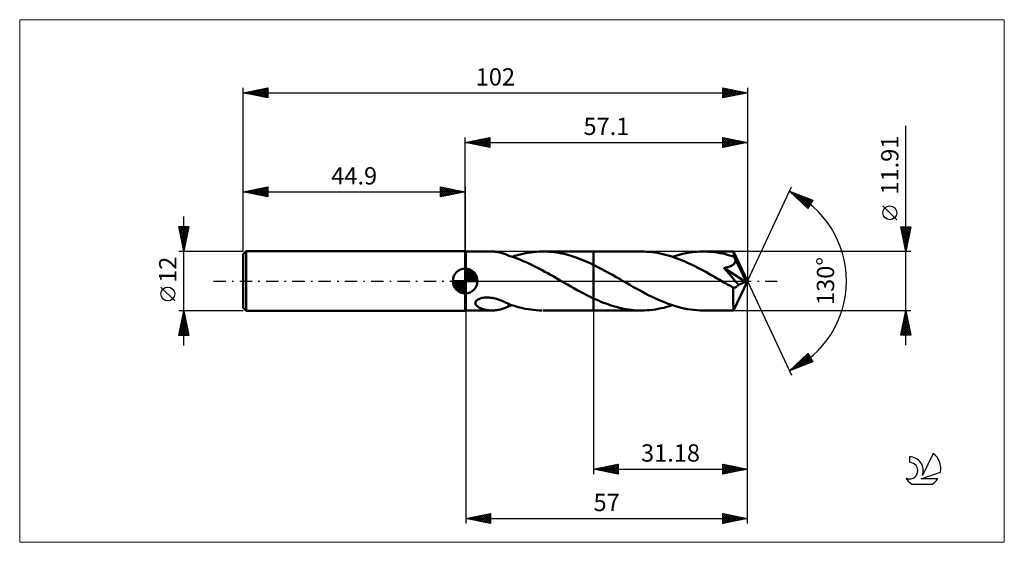
# Model space of a CAD drawing. Units: millimetres. Extents: x -90 to 109, y -53 to 53.
import ezdxf
from ezdxf.enums import TextEntityAlignment as Align

# ---------------------------------------------------------------- set-up
doc = ezdxf.new("R2010")
doc.units = ezdxf.units.MM
doc.header["$LTSCALE"] = 6.25
doc.linetypes.add('LONGDASH_DASH', pattern=[0.85, 0.4, -0.2, 0.05, -0.2])
for name, color, linetype in [('1', 4, 'CONTINUOUS'), ('2', 7, 'CONTINUOUS'), ('4', 2, 'LONGDASH_DASH'), ('CUT', 1, 'CONTINUOUS'), ('INFTOTAL', 9, 'CONTINUOUS'), ('NOCUT', 7, 'CONTINUOUS'), ('SK1', 4, 'CONTINUOUS'), ('SK2', 7, 'CONTINUOUS'), ('SK4', 2, 'LONGDASH_DASH'), ('SK6', 5, 'CONTINUOUS')]:
    doc.layers.add(name, color=color, linetype=linetype)
doc.styles.get("Standard").update_dxf_attribs({"font": 'Monospac821 BT'})

msp = doc.modelspace()

# ---------------------------------------------------------------- linework, layer by layer
at = {"layer": '1', "color": 4, "linetype": 'CONTINUOUS', "lineweight": 50}
for p, q in [((0.1, 5.95), (0, 6)), ((0, -6), (0, 6)), ((0.1, 5.95), (5.43, 5.95)), ((0.1, -5.95), (0.1, 5.95)), ((5.65, 5.95), (5.42, 5.95)), ((5.89, 5.94), (5.65, 5.95)), ((6.12, 5.92), (5.89, 5.94)), ((6.35, 5.89), (6.12, 5.92)), ((6.59, 5.85), (6.35, 5.89)), ((6.82, 5.81), (6.59, 5.85)), ((7.05, 5.76), (6.82, 5.81)), ((7.28, 5.7), (7.05, 5.76)), ((7.5, 5.63), (7.28, 5.7)), ((7.72, 5.56), (7.5, 5.63)), ((7.93, 5.48), (7.72, 5.56)), ((8.15, 5.4), (7.93, 5.48)), ((8.36, 5.32), (8.15, 5.4)), ((8.57, 5.23), (8.36, 5.32)), ((8.78, 5.14), (8.57, 5.23)), ((8.78, 5.11), (8.78, 5.14)), ((9.54, 4.87), (8.78, 5.11)), ((9.45, 4.9), (10.01, 5.07)), ((10.15, 4.66), (9.54, 4.87)), ((10.01, 5.07), (10.56, 5.23)), ((10.68, 4.46), (10.15, 4.66)), ((10.56, 5.23), (11.1, 5.37)), ((11.21, 4.25), (10.68, 4.46)), ((11.1, 5.37), (11.64, 5.5)), ((11.75, 4.03), (11.21, 4.25)), ((11.64, 5.5), (12.19, 5.61)), ((12.3, 3.79), (11.75, 4.03)), ((12.19, 5.61), (12.74, 5.71)), ((12.74, 5.71), (13.29, 5.79)), ((13.29, 5.79), (13.84, 5.86)), ((13.84, 5.86), (14.38, 5.91)), ((14.38, 5.91), (14.93, 5.94)), ((14.93, 5.94), (15.48, 5.95)), ((15.98, 5.95), (15.48, 5.95)), ((15.71, 5.95), (25.92, 5.95)), ((16.48, 5.94), (15.98, 5.95)), ((16.98, 5.91), (16.48, 5.94)), ((17.47, 5.87), (16.98, 5.91)), ((17.97, 5.81), (17.47, 5.87)), ((18.47, 5.74), (17.97, 5.81)), ((18.96, 5.66), (18.47, 5.74)), ((19.46, 5.56), (18.96, 5.66)), ((19.96, 5.46), (19.46, 5.56)), ((20.46, 5.33), (19.96, 5.46)), ((20.96, 5.2), (20.46, 5.33)), ((21.45, 5.06), (20.96, 5.2)), ((21.95, 4.9), (21.45, 5.06)), ((22.44, 4.73), (21.95, 4.9)), ((22.93, 4.55), (22.44, 4.73)), ((23.43, 4.36), (22.93, 4.55)), ((23.93, 4.16), (23.43, 4.36)), ((24.43, 3.95), (23.93, 4.16)), ((25.92, 5.95), (35.64, 5.95)), ((25.92, -5.96), (25.92, 5.95)), ((36.18, 5.95), (35.64, 5.95)), ((36.71, 5.92), (36.18, 5.95)), ((37.25, 5.88), (36.71, 5.92)), ((37.78, 5.83), (37.25, 5.88)), ((38.32, 5.75), (37.78, 5.83)), ((38.87, 5.67), (38.32, 5.75)), ((39.41, 5.56), (38.87, 5.67)), ((39.95, 5.44), (39.41, 5.56)), ((40.49, 5.31), (39.95, 5.44)), ((41.02, 5.16), (40.49, 5.31)), ((41.56, 5), (41.02, 5.16)), ((42.1, 4.82), (41.56, 5)), ((41.88, 4.9), (42.58, 5.11)), ((42.65, 4.63), (42.1, 4.82)), ((42.58, 5.11), (43.28, 5.31)), ((43.19, 4.43), (42.65, 4.63)), ((43.74, 4.21), (43.19, 4.43)), ((43.28, 5.31), (43.97, 5.48)), ((44.28, 3.99), (43.74, 4.21)), ((43.97, 5.48), (44.66, 5.62)), ((44.82, 3.75), (44.28, 3.99)), ((44.66, 5.62), (45.36, 5.74)), ((45.36, 5.74), (46.05, 5.83)), ((46.05, 5.83), (46.75, 5.9)), ((46.75, 5.9), (47.45, 5.94)), ((47.45, 5.94), (48.14, 5.95)), ((48.7, 5.95), (48.14, 5.95)), ((48.14, 5.95), (54.27, 5.95)), ((49.26, 5.92), (48.7, 5.95)), ((49.82, 5.88), (49.26, 5.92)), ((50.39, 5.81), (49.82, 5.88)), ((50.95, 5.74), (50.39, 5.81)), ((51.51, 5.64), (50.95, 5.74)), ((52.08, 5.53), (51.51, 5.64)), ((52.64, 5.4), (52.08, 5.53)), ((53.2, 5.25), (52.64, 5.4)), ((53.76, 5.09), (53.2, 5.25)), ((54.32, 4.92), (53.76, 5.09)), ((54.28, 5.93), (54.27, 5.95)), ((57.1, 0), (54.27, 5.95)), ((54.27, 5.95), (54.27, 5.95)), ((54.27, 5.95), (54.27, 5.95)), ((54.27, 5.95), (54.27, 5.95)), ((54.27, 5.95), (54.27, 5.95)), ((54.27, 5.95), (54.27, 5.95)), ((54.27, 5.95), (54.27, 5.95)), ((54.28, 5.9), (54.28, 5.93)), ((54.29, 5.86), (54.28, 5.9)), ((54.3, 5.81), (54.29, 5.86)), ((54.3, 5.74), (54.3, 5.81)), ((54.31, 5.67), (54.3, 5.74)), ((54.31, 5.58), (54.31, 5.67)), ((54.32, 5.48), (54.31, 5.58)), ((54.32, 5.38), (54.32, 5.48)), ((57.1, 0), (54.32, 5.38)), ((54.32, 4.92), (54.32, 5.38)), ((54.37, 4.82), (54.32, 4.92)), ((54.42, 4.73), (54.37, 4.82)), ((54.46, 4.64), (54.42, 4.73)), ((54.51, 4.54), (54.46, 4.64)), ((54.55, 4.44), (54.51, 4.54)), ((54.6, 4.35), (54.55, 4.44)), ((54.64, 4.25), (54.6, 4.35)), ((54.61, 3.94), (54.63, 4.05)), ((54.63, 4.05), (54.64, 4.15)), ((55.54, 2.52), (54.64, 4.25)), ((54.64, 4.15), (54.64, 4.25)), ((12.85, 3.54), (12.3, 3.79)), ((13.39, 3.28), (12.85, 3.54)), ((13.94, 3.02), (13.39, 3.28)), ((14.49, 2.74), (13.94, 3.02)), ((15.03, 2.46), (14.49, 2.74)), ((15.58, 2.17), (15.03, 2.46)), ((16.13, 1.87), (15.58, 2.17)), ((24.93, 3.73), (24.43, 3.95)), ((25.42, 3.51), (24.93, 3.73)), ((25.92, 3.27), (25.42, 3.51)), ((26.69, 2.89), (25.92, 3.27)), ((27.46, 2.49), (26.69, 2.89)), ((28.23, 2.08), (27.46, 2.49)), ((29, 1.66), (28.23, 2.08)), ((45.37, 3.5), (44.82, 3.75)), ((45.92, 3.24), (45.37, 3.5)), ((46.46, 2.97), (45.92, 3.24)), ((47.01, 2.69), (46.46, 2.97)), ((47.56, 2.41), (47.01, 2.69)), ((48.1, 2.12), (47.56, 2.41)), ((48.64, 1.82), (48.1, 2.12)), ((52.32, 2.63), (52.45, 2.65)), ((52.82, 2.07), (52.32, 2.63)), ((56.7, -0.16), (52.32, 2.63)), ((52.45, 2.65), (52.58, 2.68)), ((52.58, 2.68), (52.71, 2.7)), ((52.71, 2.7), (52.83, 2.73)), ((53.31, 1.51), (52.82, 2.07)), ((52.83, 2.73), (52.95, 2.76)), ((52.95, 2.76), (53.07, 2.79)), ((53.07, 2.79), (53.18, 2.82)), ((53.18, 2.82), (53.29, 2.86)), ((53.29, 2.86), (53.41, 2.89)), ((53.41, 2.89), (53.52, 2.93)), ((53.52, 2.93), (53.63, 2.98)), ((53.63, 2.98), (53.74, 3.03)), ((53.74, 3.03), (53.84, 3.08)), ((53.84, 3.08), (53.94, 3.13)), ((53.94, 3.13), (54.04, 3.19)), ((54.04, 3.19), (54.13, 3.26)), ((54.13, 3.26), (54.22, 3.33)), ((54.22, 3.33), (54.3, 3.4)), ((54.3, 3.4), (54.37, 3.48)), ((54.37, 3.48), (54.44, 3.56)), ((54.44, 3.56), (54.5, 3.65)), ((54.5, 3.65), (54.54, 3.75)), ((54.54, 3.75), (54.58, 3.84)), ((54.58, 3.84), (54.61, 3.94)), ((55.97, 1.66), (55.54, 2.52)), ((16.68, 1.57), (16.13, 1.87)), ((17.23, 1.26), (16.68, 1.57)), ((17.78, 0.95), (17.23, 1.26)), ((18.32, 0.63), (17.78, 0.95)), ((18.87, 0.32), (18.32, 0.63)), ((19.42, 0), (18.87, 0.32)), ((19.52, -0.06), (19.42, 0)), ((29.77, 1.23), (29, 1.66)), ((30.54, 0.79), (29.77, 1.23)), ((31.31, 0.35), (30.54, 0.79)), ((31.97, -0.03), (31.31, 0.35)), ((49.19, 1.52), (48.64, 1.82)), ((49.74, 1.21), (49.19, 1.52)), ((50.28, 0.9), (49.74, 1.21)), ((50.83, 0.59), (50.28, 0.9)), ((51.37, 0.28), (50.83, 0.59)), ((51.92, -0.04), (51.37, 0.28)), ((53.78, 0.97), (53.31, 1.51)), ((54.22, 0.46), (53.78, 0.97)), ((54.61, 0), (54.22, 0.46)), ((54.27, -5.95), (57.1, 0)), ((54.95, -0.4), (54.61, 0)), ((56.22, 1.14), (55.97, 1.66)), ((56.39, 0.79), (56.22, 1.14)), ((56.5, 0.54), (56.39, 0.79)), ((56.58, 0.34), (56.5, 0.54)), ((56.64, 0.17), (56.58, 0.34)), ((56.64, 0.12), (56.62, 0.17)), ((57.1, 0), (56.62, 0.17)), ((56.62, 0.17), (56.64, 0.17)), ((57.1, 0), (56.64, 0.17)), ((56.65, 0.07), (56.64, 0.12)), ((56.67, 0.02), (56.65, 0.07)), ((56.68, -0.03), (56.67, 0.02)), ((19.62, -0.12), (19.52, -0.06)), ((19.72, -0.17), (19.62, -0.12)), ((19.82, -0.23), (19.72, -0.17)), ((19.93, -0.29), (19.82, -0.23)), ((20.03, -0.35), (19.93, -0.29)), ((20.68, -0.72), (20.03, -0.35)), ((21.34, -1.1), (20.68, -0.72)), ((21.99, -1.47), (21.34, -1.1)), ((22.65, -1.83), (21.99, -1.47)), ((23.3, -2.19), (22.65, -1.83)), ((32.62, -0.4), (31.97, -0.03)), ((33.27, -0.78), (32.62, -0.4)), ((33.92, -1.15), (33.27, -0.78)), ((34.57, -1.51), (33.92, -1.15)), ((35.22, -1.87), (34.57, -1.51)), ((35.87, -2.22), (35.22, -1.87)), ((52.46, -0.35), (51.92, -0.04)), ((52.75, -0.52), (52.46, -0.35)), ((53.04, -0.68), (52.75, -0.52)), ((53.33, -0.85), (53.04, -0.68)), ((53.62, -1.01), (53.33, -0.85)), ((53.91, -1.18), (53.62, -1.01)), ((54.2, -1.34), (53.91, -1.18)), ((54.27, -1.35), (54.2, -1.34)), ((54.2, -1.75), (54.2, -1.34)), ((54.2, -2.14), (54.2, -1.75)), ((54.33, -1.36), (54.27, -1.35)), ((54.33, -1.36), (54.4, -1.35)), ((54.4, -1.35), (54.47, -1.34)), ((54.47, -1.34), (54.54, -1.33)), ((54.54, -1.33), (54.61, -1.31)), ((54.61, -1.31), (54.69, -1.28)), ((54.69, -1.28), (54.76, -1.24)), ((54.76, -1.24), (54.83, -1.19)), ((54.83, -1.19), (54.9, -1.14)), ((54.9, -1.14), (54.97, -1.08)), ((55.23, -0.76), (54.95, -0.4)), ((54.97, -1.08), (55.03, -1.01)), ((55.03, -1.01), (55.1, -0.93)), ((55.1, -0.93), (55.17, -0.85)), ((55.17, -0.85), (55.23, -0.76)), ((55.23, -0.76), (56.7, -0.16)), ((56.69, -0.07), (56.68, -0.03)), ((56.7, -0.12), (56.69, -0.07)), ((56.7, -0.16), (56.7, -0.12)), ((2.24, -4.04), (2.38, -3.89)), ((2.38, -3.89), (2.54, -3.77)), ((2.54, -3.77), (2.73, -3.66)), ((2.73, -3.66), (2.93, -3.57)), ((2.93, -3.57), (3.15, -3.49)), ((3.15, -3.49), (3.37, -3.43)), ((3.37, -3.43), (3.63, -3.38)), ((3.63, -3.38), (3.91, -3.34)), ((3.91, -3.34), (4.2, -3.33)), ((4.2, -3.33), (4.51, -3.32)), ((4.82, -3.34), (4.51, -3.32)), ((5.13, -3.37), (4.82, -3.34)), ((5.44, -3.42), (5.13, -3.37)), ((5.74, -3.48), (5.44, -3.42)), ((6.04, -3.55), (5.74, -3.48)), ((6.34, -3.63), (6.04, -3.55)), ((6.63, -3.72), (6.34, -3.63)), ((6.92, -3.82), (6.63, -3.72)), ((7.2, -3.92), (6.92, -3.82)), ((7.47, -4.03), (7.2, -3.92)), ((23.96, -2.53), (23.3, -2.19)), ((24.61, -2.87), (23.96, -2.53)), ((25.27, -3.19), (24.61, -2.87)), ((25.92, -3.51), (25.27, -3.19)), ((26.43, -3.74), (25.92, -3.51)), ((26.94, -3.96), (26.43, -3.74)), ((27.45, -4.18), (26.94, -3.96)), ((36.52, -2.56), (35.87, -2.22)), ((37.16, -2.9), (36.52, -2.56)), ((37.81, -3.22), (37.16, -2.9)), ((38.46, -3.53), (37.81, -3.22)), ((39.11, -3.82), (38.46, -3.53)), ((39.76, -4.1), (39.11, -3.82)), ((54.2, -2.52), (54.2, -2.14)), ((54.2, -2.89), (54.2, -2.52)), ((54.2, -3.24), (54.2, -2.89)), ((54.2, -3.59), (54.2, -3.24)), ((54.2, -3.92), (54.2, -3.59)), ((54.2, -4.23), (54.2, -3.92)), ((0, -6), (0.1, -5.95)), ((0.1, -5.95), (5.43, -5.95)), ((2.08, -4.5), (2.09, -4.35)), ((2.11, -4.65), (2.08, -4.5)), ((2.09, -4.35), (2.15, -4.19)), ((2.17, -4.79), (2.11, -4.65)), ((2.15, -4.19), (2.24, -4.04)), ((2.25, -4.92), (2.17, -4.79)), ((2.36, -5.03), (2.25, -4.92)), ((2.47, -5.14), (2.36, -5.03)), ((2.61, -5.24), (2.47, -5.14)), ((2.75, -5.33), (2.61, -5.24)), ((2.92, -5.42), (2.75, -5.33)), ((3.09, -5.51), (2.92, -5.42)), ((3.28, -5.59), (3.09, -5.51)), ((3.48, -5.66), (3.28, -5.59)), ((3.69, -5.72), (3.48, -5.66)), ((3.9, -5.78), (3.69, -5.72)), ((4.11, -5.82), (3.9, -5.78)), ((4.33, -5.86), (4.11, -5.82)), ((4.55, -5.9), (4.33, -5.86)), ((4.76, -5.92), (4.55, -5.9)), ((4.98, -5.94), (4.76, -5.92)), ((5.2, -5.95), (4.98, -5.94)), ((5.42, -5.95), (5.2, -5.95)), ((5.42, -5.95), (5.65, -5.95)), ((5.65, -5.95), (5.89, -5.94)), ((5.89, -5.94), (6.12, -5.92)), ((6.12, -5.92), (6.35, -5.89)), ((6.35, -5.89), (6.59, -5.85)), ((6.59, -5.85), (6.82, -5.81)), ((6.82, -5.81), (7.05, -5.76)), ((7.05, -5.76), (7.28, -5.7)), ((7.28, -5.7), (7.5, -5.63)), ((7.74, -4.15), (7.47, -4.03)), ((7.5, -5.63), (7.72, -5.56)), ((7.72, -5.56), (7.93, -5.48)), ((8.01, -4.26), (7.74, -4.15)), ((7.93, -5.48), (8.15, -5.4)), ((8.27, -4.38), (8.01, -4.26)), ((8.15, -5.4), (8.36, -5.32)), ((8.53, -4.5), (8.27, -4.38)), ((8.36, -5.32), (8.57, -5.23)), ((8.79, -4.62), (8.53, -4.5)), ((8.57, -5.23), (8.78, -5.14)), ((8.78, -4.7), (8.78, -4.62)), ((8.78, -4.79), (8.78, -4.7)), ((8.78, -4.87), (8.78, -4.79)), ((8.78, -4.96), (8.78, -4.87)), ((8.78, -5.05), (8.78, -4.96)), ((8.78, -5.14), (8.78, -5.05)), ((8.78, -5.11), (8.9, -5.07)), ((8.79, -4.66), (8.79, -4.62)), ((9.37, -4.87), (8.79, -4.66)), ((8.9, -5.07), (9.02, -5.04)), ((9.02, -5.04), (9.13, -5)), ((9.13, -5), (9.24, -4.97)), ((9.24, -4.97), (9.35, -4.93)), ((9.35, -4.93), (9.45, -4.9)), ((9.94, -5.05), (9.37, -4.87)), ((10.49, -5.21), (9.94, -5.05)), ((11.04, -5.36), (10.49, -5.21)), ((11.6, -5.49), (11.04, -5.36)), ((12.15, -5.6), (11.6, -5.49)), ((12.71, -5.7), (12.15, -5.6)), ((13.26, -5.79), (12.71, -5.7)), ((13.82, -5.86), (13.26, -5.79)), ((14.37, -5.9), (13.82, -5.86)), ((14.92, -5.94), (14.37, -5.9)), ((15.48, -5.95), (14.92, -5.94)), ((15.71, -5.95), (25.92, -5.95)), ((25.92, -5.96), (35.64, -5.96)), ((27.96, -4.38), (27.45, -4.18)), ((28.47, -4.58), (27.96, -4.38)), ((28.98, -4.76), (28.47, -4.58)), ((29.49, -4.93), (28.98, -4.76)), ((30, -5.09), (29.49, -4.93)), ((30.51, -5.24), (30, -5.09)), ((31.02, -5.37), (30.51, -5.24)), ((31.54, -5.49), (31.02, -5.37)), ((32.05, -5.6), (31.54, -5.49)), ((32.56, -5.69), (32.05, -5.6)), ((33.08, -5.77), (32.56, -5.69)), ((33.59, -5.84), (33.08, -5.77)), ((34.1, -5.89), (33.59, -5.84)), ((34.61, -5.93), (34.1, -5.89)), ((35.12, -5.95), (34.61, -5.93)), ((35.64, -5.96), (35.12, -5.95)), ((35.64, -5.96), (36.21, -5.95)), ((36.21, -5.95), (36.78, -5.92)), ((36.78, -5.92), (37.35, -5.87)), ((37.35, -5.87), (37.91, -5.81)), ((37.91, -5.81), (38.48, -5.73)), ((38.48, -5.73), (39.05, -5.63)), ((39.05, -5.63), (39.62, -5.52)), ((39.62, -5.52), (40.19, -5.39)), ((40.41, -4.36), (39.76, -4.1)), ((40.19, -5.39), (40.75, -5.24)), ((41.05, -4.61), (40.41, -4.36)), ((40.75, -5.24), (41.32, -5.08)), ((41.7, -4.84), (41.05, -4.61)), ((41.32, -5.08), (41.88, -4.9)), ((42.35, -5.04), (41.7, -4.84)), ((43, -5.23), (42.35, -5.04)), ((43.64, -5.4), (43, -5.23)), ((44.28, -5.54), (43.64, -5.4)), ((44.92, -5.67), (44.28, -5.54)), ((45.56, -5.77), (44.92, -5.67)), ((46.21, -5.85), (45.56, -5.77)), ((46.86, -5.91), (46.21, -5.85)), ((47.5, -5.94), (46.86, -5.91)), ((48.14, -5.96), (47.5, -5.94)), ((48.14, -5.96), (54.27, -5.96)), ((54.21, -4.52), (54.2, -4.23)), ((54.21, -4.79), (54.21, -4.52)), ((54.22, -5.03), (54.21, -4.79)), ((54.22, -5.25), (54.22, -5.03)), ((54.23, -5.43), (54.22, -5.25)), ((54.23, -5.59), (54.23, -5.43)), ((54.24, -5.72), (54.23, -5.59)), ((54.25, -5.82), (54.24, -5.72)), ((54.25, -5.89), (54.25, -5.82)), ((54.26, -5.94), (54.25, -5.89)), ((54.27, -5.96), (54.26, -5.94)), ((54.27, -5.96), (54.27, -5.95)), ((54.27, -5.95), (54.27, -5.95)), ((54.27, -5.95), (54.27, -5.95)), ((54.27, -5.95), (54.27, -5.95)), ((54.27, -5.95), (54.27, -5.95)), ((54.27, -5.95), (54.27, -5.95))]:
    msp.add_line(p, q, dxfattribs=at)
at = {"layer": '2', "color": 7, "linetype": 'CONTINUOUS', "lineweight": 25}
for p, q in [((89.1, -12.96), (89.1, 31.33)), ((0, 6), (0, 29)), ((0, 28), (5, 29)), ((0, 28), (57.1, 28)), ((5, 27), (0, 28)), ((0, 28), (0, 28)), ((0.35, 27.93), (0.53, 28.11)), ((0.35, 28.07), (0.53, 27.89)), ((0.71, 27.86), (1.06, 28.21)), ((0.71, 28.14), (1.06, 27.79)), ((1.06, 27.79), (1.59, 28.32)), ((1.06, 28.21), (1.59, 27.68)), ((1.41, 27.72), (2.12, 28.42)), ((1.42, 28.28), (2.12, 27.58)), ((1.77, 27.65), (2.65, 28.53)), ((1.77, 28.35), (2.65, 27.47)), ((2.12, 27.58), (3.18, 28.64)), ((2.12, 28.42), (3.18, 27.36)), ((2.47, 27.51), (3.71, 28.74)), ((2.48, 28.5), (3.71, 27.26)), ((2.83, 27.43), (4.24, 28.85)), ((2.83, 28.57), (4.24, 27.15)), ((3.18, 27.36), (4.77, 28.95)), ((3.18, 28.64), (4.77, 27.05)), ((3.53, 27.29), (5, 28.76)), ((3.54, 28.71), (5, 27.24)), ((3.89, 28.78), (5, 27.67)), ((3.89, 27.22), (5, 28.33)), ((4.24, 28.85), (5, 28.09)), ((4.24, 27.15), (5, 27.91)), ((4.6, 28.92), (5, 28.52)), ((4.95, 28.99), (5, 28.94)), ((5, 29), (5, 27)), ((52.1, 27), (52.1, 29)), ((52.1, 29), (57.1, 28)), ((52.1, 28.71), (52.34, 28.95)), ((52.1, 28.93), (53.71, 27.32)), ((52.1, 28.28), (52.7, 28.88)), ((52.1, 27.86), (53.05, 28.81)), ((52.1, 27.43), (53.41, 28.74)), ((52.1, 27.01), (53.76, 28.67)), ((52.1, 28.51), (53.36, 27.25)), ((52.1, 28.09), (53, 27.18)), ((57.1, 28), (52.1, 27)), ((52.55, 28.91), (54.07, 27.39)), ((52.62, 27.1), (54.11, 28.6)), ((53.08, 28.8), (54.42, 27.46)), ((53.15, 27.21), (54.47, 28.53)), ((53.61, 28.7), (54.77, 27.53)), ((53.68, 27.32), (54.82, 28.46)), ((54.14, 28.59), (55.13, 27.61)), ((54.21, 27.42), (55.17, 28.39)), ((54.67, 28.49), (55.48, 27.68)), ((54.74, 27.53), (55.53, 28.31)), ((55.2, 28.38), (55.83, 27.75)), ((55.27, 27.63), (55.88, 28.24)), ((55.73, 28.27), (56.19, 27.82)), ((55.8, 27.74), (56.23, 28.17)), ((56.26, 28.17), (56.54, 27.89)), ((56.33, 27.85), (56.59, 28.1)), ((56.79, 28.06), (56.89, 27.96)), ((56.86, 27.95), (56.94, 28.03)), ((57.1, 29), (57.1, 0)), ((4.6, 27.08), (5, 27.49)), ((4.95, 27.01), (5, 27.06)), ((52.1, 27.66), (52.65, 27.11)), ((52.1, 27.24), (52.3, 27.04)), ((57.1, 0), (65.97, 19.03)), ((65.55, 18.13), (70.32, 16.31)), ((69.25, 14.62), (65.55, 18.13)), ((65.77, 17.92), (65.85, 18.01)), ((66.08, 17.93), (69.3, 14.7)), ((65.98, 17.72), (66.16, 17.89)), ((66.2, 17.51), (66.47, 17.78)), ((66.42, 17.3), (66.78, 17.66)), ((66.64, 17.1), (67.08, 17.54)), ((66.76, 17.66), (69.47, 14.96)), ((66.86, 16.89), (67.39, 17.43)), ((67.07, 16.68), (67.7, 17.31)), ((67.29, 16.48), (68, 17.19)), ((67.45, 17.4), (69.63, 15.22)), ((67.51, 16.27), (68.31, 17.07)), ((67.73, 16.06), (68.62, 16.96)), ((67.94, 15.86), (68.93, 16.84)), ((68.14, 17.14), (69.8, 15.48)), ((68.16, 15.65), (69.23, 16.72)), ((68.38, 15.44), (69.54, 16.61)), ((68.6, 15.24), (69.85, 16.49)), ((68.81, 15.03), (70.15, 16.37)), ((68.82, 16.88), (69.96, 15.74)), ((70.32, 16.31), (69.25, 14.62)), ((69.51, 16.62), (70.12, 16)), ((70.19, 16.36), (70.29, 16.26)), ((69.03, 14.82), (69.98, 15.77)), ((69.25, 14.62), (69.26, 14.63)), ((87.25, 12.39), (84.45, 15.19)), ((89.1, 5.95), (88.1, 10.95)), ((88.1, 10.95), (90.1, 10.95)), ((88.11, 10.93), (88.13, 10.95)), ((88.15, 10.7), (89.73, 9.12)), ((88.18, 10.57), (88.56, 10.95)), ((88.25, 10.22), (88.98, 10.95)), ((88.26, 10.17), (89.66, 8.77)), ((88.32, 9.87), (89.41, 10.95)), ((88.32, 10.95), (89.8, 9.47)), ((88.39, 9.51), (89.83, 10.95)), ((88.46, 9.16), (90.06, 10.76)), ((88.53, 8.81), (89.96, 10.23)), ((88.75, 10.95), (89.87, 9.83)), ((90.1, 10.95), (89.1, 5.95)), ((89.17, 10.95), (89.95, 10.18)), ((89.6, 10.95), (90.02, 10.53)), ((90.02, 10.95), (90.09, 10.89)), ((88.36, 9.64), (89.59, 8.41)), ((88.47, 9.11), (89.52, 8.06)), ((88.57, 8.58), (89.45, 7.71)), ((88.6, 8.45), (89.85, 9.7)), ((88.67, 8.1), (89.74, 9.17)), ((88.68, 8.05), (89.38, 7.35)), ((88.74, 7.75), (89.64, 8.64)), ((88.81, 7.39), (89.53, 8.11)), ((88.79, 7.52), (89.31, 7)), ((88.88, 7.04), (89.43, 7.58)), ((88.89, 6.99), (89.24, 6.65)), ((88.95, 6.69), (89.32, 7.05)), ((89, 6.46), (89.17, 6.29)), ((89.02, 6.33), (89.21, 6.52)), ((89.1, 5.98), (89.11, 5.99)), ((90.1, 5.95), (54.32, 5.95)), ((57.1, -39), (57.1, 0)), ((57.1, -49), (57.1, 0)), ((57.1, 0), (65.97, -19.03)), ((0.1, -5.96), (0.1, -49)), ((25.92, -5.96), (25.92, -39)), ((54.32, -5.96), (90.1, -5.96)), ((88.1, -10.96), (89.1, -5.96)), ((89.1, -5.96), (90.1, -10.96)), ((88.51, -8.91), (89.49, -7.93)), ((88.61, -8.38), (89.42, -7.57)), ((88.72, -7.85), (89.35, -7.22)), ((88.75, -7.71), (89.63, -8.59)), ((88.82, -7.36), (89.52, -8.06)), ((88.83, -7.32), (89.28, -6.87)), ((88.89, -7.01), (89.42, -7.53)), ((88.93, -6.79), (89.21, -6.51)), ((88.96, -6.65), (89.31, -7)), ((89.03, -6.3), (89.2, -6.47)), ((89.04, -6.26), (89.14, -6.16)), ((88.16, -10.96), (89.78, -9.34)), ((88.19, -10.5), (89.71, -8.99)), ((88.3, -9.97), (89.64, -8.63)), ((88.32, -9.84), (89.44, -10.96)), ((88.39, -9.48), (89.87, -10.96)), ((88.4, -9.44), (89.57, -8.28)), ((88.47, -9.13), (90.05, -10.71)), ((88.54, -8.77), (89.95, -10.18)), ((88.59, -10.96), (89.85, -9.69)), ((88.61, -8.42), (89.84, -9.65)), ((88.68, -8.07), (89.73, -9.12)), ((90.1, -10.96), (88.1, -10.96)), ((88.11, -10.9), (88.17, -10.96)), ((88.18, -10.54), (88.6, -10.96)), ((88.25, -10.19), (89.02, -10.96)), ((89.01, -10.96), (89.92, -10.05)), ((89.44, -10.96), (89.99, -10.4)), ((89.86, -10.96), (90.06, -10.76)), ((65.55, -18.13), (69.25, -14.62)), ((66.16, -17.89), (69.32, -14.73)), ((66.85, -17.63), (69.49, -14.99)), ((67.53, -17.37), (69.65, -15.25)), ((67.99, -15.81), (69, -16.81)), ((68.21, -15.6), (69.3, -16.7)), ((68.22, -17.11), (69.82, -15.51)), ((68.43, -15.4), (69.61, -16.58)), ((68.65, -15.19), (69.92, -16.46)), ((68.87, -14.98), (70.23, -16.34)), ((68.9, -16.85), (69.98, -15.77)), ((69.08, -14.78), (69.81, -15.5)), ((69.25, -14.62), (70.32, -16.31)), ((70.32, -16.31), (65.55, -18.13)), ((65.82, -17.88), (65.93, -17.98)), ((66.03, -17.67), (66.23, -17.87)), ((66.25, -17.46), (66.54, -17.75)), ((66.47, -17.26), (66.85, -17.63)), ((66.69, -17.05), (67.15, -17.52)), ((66.91, -16.84), (67.46, -17.4)), ((67.12, -16.64), (67.77, -17.28)), ((67.34, -16.43), (68.08, -17.16)), ((67.56, -16.22), (68.38, -17.05)), ((67.78, -16.02), (68.69, -16.93)), ((69.59, -16.59), (70.14, -16.03)), ((70.28, -16.33), (70.31, -16.29)), ((65.6, -18.08), (65.62, -18.1)), ((25.92, -38), (30.92, -37)), ((26.69, -38.15), (27.08, -37.77)), ((26.83, -37.82), (27.28, -38.27)), ((27.05, -38.23), (27.61, -37.66)), ((27.18, -37.75), (27.81, -38.38)), ((27.4, -38.3), (28.14, -37.56)), ((27.53, -37.68), (28.34, -38.48)), ((27.76, -38.37), (28.67, -37.45)), ((27.89, -37.61), (28.87, -38.59)), ((28.11, -38.44), (29.2, -37.34)), ((28.24, -37.54), (29.4, -38.7)), ((28.46, -38.51), (29.73, -37.24)), ((28.6, -37.46), (29.93, -38.8)), ((28.82, -38.58), (30.26, -37.13)), ((28.95, -37.39), (30.46, -38.91)), ((29.17, -38.65), (30.79, -37.03)), ((29.3, -37.32), (30.92, -38.94)), ((29.52, -38.72), (30.92, -37.32)), ((29.66, -37.25), (30.92, -38.52)), ((29.88, -38.79), (30.92, -37.75)), ((30.01, -37.18), (30.92, -38.09)), ((30.36, -37.11), (30.92, -37.67)), ((30.72, -37.04), (30.92, -37.24)), ((30.92, -37), (30.92, -39)), ((52.1, -39), (52.1, -37)), ((52.1, -37), (57.1, -38)), ((52.1, -37.11), (52.19, -37.02)), ((52.1, -37.53), (52.54, -37.09)), ((52.1, -37.96), (52.9, -37.16)), ((52.1, -38.38), (53.25, -37.23)), ((52.1, -37.25), (53.56, -38.71)), ((52.1, -38.81), (53.6, -37.3)), ((52.1, -37.68), (53.2, -38.78)), ((52.32, -37.04), (53.91, -38.64)), ((52.39, -38.94), (53.96, -37.37)), ((52.85, -37.15), (54.26, -38.57)), ((52.92, -38.84), (54.31, -37.44)), ((53.38, -37.26), (54.62, -38.5)), ((53.45, -38.73), (54.67, -37.51)), ((53.91, -37.36), (54.97, -38.43)), ((53.98, -38.62), (55.02, -37.58)), ((54.44, -37.47), (55.33, -38.35)), ((54.51, -38.52), (55.37, -37.65)), ((54.97, -37.57), (55.68, -38.28)), ((55.04, -38.41), (55.73, -37.73)), ((55.5, -37.68), (56.03, -38.21)), ((55.57, -38.31), (56.08, -37.8)), ((56.03, -37.79), (56.39, -38.14)), ((25.92, -38), (57.1, -38)), ((30.92, -39), (25.92, -38)), ((25.99, -38.01), (26.02, -37.98)), ((26.12, -37.96), (26.22, -38.06)), ((26.34, -38.08), (26.55, -37.87)), ((26.47, -37.89), (26.75, -38.17)), ((30.23, -38.86), (30.92, -38.17)), ((30.58, -38.93), (30.92, -38.6)), ((57.1, -38), (52.1, -39)), ((52.1, -38.1), (52.85, -38.85)), ((52.1, -38.52), (52.5, -38.92)), ((52.1, -38.95), (52.14, -38.99)), ((56.1, -38.2), (56.43, -37.87)), ((56.56, -37.89), (56.74, -38.07)), ((56.63, -38.09), (56.79, -37.94)), ((57.09, -38), (57.09, -38)), ((0.1, -48), (5.1, -47)), ((1.13, -48.21), (1.64, -47.69)), ((1.21, -47.78), (1.76, -48.33)), ((1.48, -48.28), (2.17, -47.59)), ((1.56, -47.71), (2.29, -48.44)), ((1.83, -48.35), (2.7, -47.48)), ((1.92, -47.64), (2.82, -48.54)), ((2.19, -48.42), (3.23, -47.37)), ((2.27, -47.57), (3.36, -48.65)), ((2.54, -48.49), (3.76, -47.27)), ((2.62, -47.5), (3.89, -48.76)), ((2.89, -48.56), (4.29, -47.16)), ((2.98, -47.42), (4.42, -48.86)), ((3.25, -48.63), (4.82, -47.06)), ((3.33, -47.35), (4.95, -48.97)), ((3.6, -48.7), (5.1, -47.2)), ((3.68, -47.28), (5.1, -48.7)), ((3.95, -48.77), (5.1, -47.63)), ((4.04, -47.21), (5.1, -48.27)), ((4.39, -47.14), (5.1, -47.85)), ((4.75, -47.07), (5.1, -47.43)), ((5.1, -47), (5.1, -49)), ((5.1, -47), (5.1, -47)), ((52.1, -49), (52.1, -47)), ((52.1, -47), (57.1, -48)), ((52.1, -47.01), (53.76, -48.67)), ((52.1, -47.35), (52.39, -47.06)), ((52.1, -47.77), (52.75, -47.13)), ((52.1, -48.2), (53.1, -47.2)), ((52.1, -48.62), (53.45, -47.27)), ((52.1, -47.43), (53.41, -48.74)), ((52.16, -48.99), (53.81, -47.34)), ((52.62, -47.1), (54.11, -48.6)), ((52.69, -48.88), (54.16, -47.41)), ((53.15, -47.21), (54.47, -48.53)), ((53.22, -48.78), (54.51, -47.48)), ((53.68, -47.32), (54.82, -48.46)), ((53.75, -48.67), (54.87, -47.55)), ((54.21, -47.42), (55.17, -48.39)), ((54.28, -48.56), (55.22, -47.62)), ((54.74, -47.53), (55.53, -48.31)), ((54.81, -48.46), (55.57, -47.69)), ((55.27, -47.63), (55.88, -48.24)), ((55.34, -48.35), (55.93, -47.77)), ((55.8, -47.74), (56.23, -48.17)), ((0.1, -48), (57.1, -48)), ((5.1, -49), (0.1, -48)), ((0.15, -47.99), (0.17, -48.01)), ((0.42, -48.06), (0.58, -47.9)), ((0.5, -47.92), (0.7, -48.12)), ((0.77, -48.13), (1.11, -47.8)), ((0.86, -47.85), (1.23, -48.23)), ((4.31, -48.84), (5.1, -48.05)), ((4.66, -48.91), (5.1, -48.47)), ((5.02, -48.98), (5.1, -48.9)), ((52.1, -47.86), (53.05, -48.81)), ((57.1, -48), (52.1, -49)), ((52.1, -48.28), (52.7, -48.88)), ((52.1, -48.71), (52.35, -48.95)), ((55.87, -48.25), (56.28, -47.84)), ((56.33, -47.85), (56.59, -48.1)), ((56.4, -48.14), (56.63, -47.91)), ((56.86, -47.95), (56.94, -48.03)), ((56.93, -48.03), (56.99, -47.98))]:
    msp.add_line(p, q, dxfattribs=at)
msp.add_circle((85.85, 13.79), 1.4, dxfattribs=at)
msp.add_arc((57.1, 0), 20, 295, 65, dxfattribs=at)
at = {"layer": '4', "color": 2, "linetype": 'LONGDASH_DASH', "lineweight": 25}
msp.add_line((0, 0), (57.1, 0), dxfattribs=at)
at = {"layer": 'CUT', "color": 1, "linetype": 'CONTINUOUS', "lineweight": 25}
for p, q in [((54.32, 5.95), (25.92, 5.95)), ((25.92, 5.95), (25.92, 0)), ((57.1, 0), (54.32, 5.95)), ((25.92, 0), (57.1, 0))]:
    msp.add_line(p, q, dxfattribs=at)
at = {"layer": 'INFTOTAL', "color": 9, "linetype": 'CONTINUOUS', "lineweight": 18}
for p, q in [((109.01, 52.8), (-90.09, 52.8)), ((-90.09, 52.8), (-90.09, -52.8)), ((109.01, -52.8), (109.01, 52.8)), ((-90.09, -52.8), (109.01, -52.8))]:
    msp.add_line(p, q, dxfattribs=at)
at = {"layer": 'NOCUT', "color": 7, "linetype": 'CONTINUOUS', "lineweight": 25}
for p, q in [((0.1, 5.95), (0, 6)), ((0, 6), (0, 0)), ((25.92, 5.95), (0.1, 5.95)), ((25.92, 0), (25.92, 5.95)), ((0, 0), (25.92, 0))]:
    msp.add_line(p, q, dxfattribs=at)
at = {"layer": 'SK1', "color": 4, "linetype": 'CONTINUOUS', "lineweight": 50}
for p, q in [((-44.3, 6), (-44.9, 5.4)), ((0, 6), (-44.3, 6)), ((-44.3, 6), (-44.3, -6)), ((-44.9, 5.4), (-44.9, -5.4)), ((0, 0), (0, 2.5)), ((0, 2.44), (0.06, 2.5)), ((0, 2.08), (0.39, 2.47)), ((0, 2.44), (2.44, 0)), ((0, 1.73), (0.68, 2.41)), ((0, 1.37), (0.94, 2.32)), ((0, 1.02), (1.18, 2.2)), ((0, 2.08), (2.08, 0)), ((0, 0.67), (1.4, 2.07)), ((0.31, 2.48), (2.48, 0.31)), ((0.76, 2.38), (2.38, 0.76)), ((1.49, 2.01), (2.01, 1.49)), ((0, 0), (-2.5, 0)), ((-2.5, -0.06), (-2.44, 0)), ((-2.47, -0.39), (-2.08, 0)), ((-2.41, -0.68), (-1.73, 0)), ((-2.32, -0.94), (-1.37, 0)), ((-2.2, -1.18), (-1.02, 0)), ((-2.16, 0), (0, -2.16)), ((-2.07, -1.4), (-0.67, 0)), ((-1.92, -1.6), (-0.31, 0)), ((-1.81, 0), (0, -1.81)), ((-1.45, 0), (0, -1.45)), ((-1.1, 0), (0, -1.1)), ((-0.75, 0), (0, -0.75)), ((-0.39, 0), (0, -0.39)), ((-0.04, 0), (0, -0.04)), ((0, 0.31), (1.6, 1.92)), ((0, 1.73), (1.73, 0)), ((0, 1.37), (1.37, 0)), ((0, 1.02), (1.02, 0)), ((0, 0.67), (0.67, 0)), ((0, 0.31), (0.31, 0)), ((0, 0), (2.5, 0)), ((0, -2.5), (0, 0)), ((0.04, 0), (1.79, 1.75)), ((0.39, 0), (1.95, 1.56)), ((0.75, 0), (2.1, 1.35)), ((1.1, 0), (2.23, 1.13)), ((1.45, 0), (2.34, 0.88)), ((1.81, 0), (2.42, 0.62)), ((2.16, 0), (2.48, 0.32)), ((-2.5, -0.02), (-0.02, -2.5)), ((-2.47, -0.4), (-0.4, -2.47)), ((-2.34, -0.88), (-0.88, -2.34)), ((-1.75, -1.79), (0, -0.04)), ((-1.56, -1.95), (0, -0.39)), ((-1.35, -2.1), (0, -0.75)), ((-1.13, -2.23), (0, -1.1)), ((-0.88, -2.34), (0, -1.45)), ((-0.62, -2.42), (0, -1.81)), ((-0.32, -2.48), (0, -2.16)), ((-44.9, -5.4), (-44.3, -6)), ((-44.3, -6), (0, -6))]:
    msp.add_line(p, q, dxfattribs=at)
for start, end in [(90, 180), (0, 90), (180, 270), (270, 0)]:
    msp.add_arc((0, 0), 2.5, start, end, dxfattribs=at)
at = {"layer": 'SK2', "color": 7, "linetype": 'CONTINUOUS', "lineweight": 25}
for p, q in [((-44.9, 12), (-44.9, 39)), ((-44.9, 38), (-39.9, 39)), ((-44.9, 38), (57.1, 38)), ((-39.9, 37), (-44.9, 38)), ((-44.76, 37.97), (-44.69, 38.04)), ((-44.63, 38.05), (-44.49, 37.92)), ((-44.41, 37.9), (-44.16, 38.15)), ((-44.27, 38.13), (-43.96, 37.81)), ((-44.05, 37.83), (-43.63, 38.25)), ((-43.92, 38.2), (-43.43, 37.71)), ((-43.7, 37.76), (-43.1, 38.36)), ((-43.56, 38.27), (-42.9, 37.6)), ((-43.35, 37.69), (-42.57, 38.47)), ((-43.21, 38.34), (-42.37, 37.49)), ((-42.99, 37.62), (-42.04, 38.57)), ((-42.86, 38.41), (-41.84, 37.39)), ((-42.64, 37.55), (-41.51, 38.68)), ((-42.5, 38.48), (-41.31, 37.28)), ((-42.28, 37.48), (-40.98, 38.78)), ((-42.15, 38.55), (-40.78, 37.18)), ((-41.93, 37.41), (-40.45, 38.89)), ((-41.8, 38.62), (-40.25, 37.07)), ((-41.58, 37.34), (-39.92, 39)), ((-41.44, 38.69), (-39.9, 37.15)), ((-41.22, 37.26), (-39.9, 38.59)), ((-41.09, 38.76), (-39.9, 37.57)), ((-40.87, 37.19), (-39.9, 38.16)), ((-40.74, 38.83), (-39.9, 38)), ((-40.38, 38.9), (-39.9, 38.42)), ((-40.03, 38.97), (-39.9, 38.84)), ((-39.9, 39), (-39.9, 37)), ((52.1, 37), (52.1, 39)), ((52.1, 39), (57.1, 38)), ((52.1, 38.95), (52.14, 38.99)), ((52.1, 38.52), (52.5, 38.92)), ((52.1, 38.1), (52.85, 38.85)), ((52.1, 37.68), (53.2, 38.78)), ((52.1, 37.25), (53.56, 38.71)), ((52.1, 38.69), (53.51, 37.28)), ((52.1, 38.27), (53.16, 37.21)), ((57.1, 38), (52.1, 37)), ((52.1, 37.84), (52.8, 37.14)), ((52.25, 38.97), (53.86, 37.35)), ((52.32, 37.04), (53.91, 38.64)), ((52.78, 38.86), (54.22, 37.42)), ((52.85, 37.15), (54.26, 38.57)), ((53.31, 38.76), (54.57, 37.49)), ((53.38, 37.26), (54.62, 38.5)), ((53.84, 38.65), (54.92, 37.56)), ((53.91, 37.36), (54.97, 38.43)), ((54.37, 38.55), (55.28, 37.64)), ((54.44, 37.47), (55.33, 38.35)), ((54.9, 38.44), (55.63, 37.71)), ((54.97, 37.57), (55.68, 38.28)), ((55.43, 38.33), (55.99, 37.78)), ((55.5, 37.68), (56.03, 38.21)), ((55.96, 38.23), (56.34, 37.85)), ((56.03, 37.79), (56.39, 38.14)), ((56.49, 38.12), (56.69, 37.92)), ((56.56, 37.89), (56.74, 38.07)), ((57.02, 38.02), (57.05, 37.99)), ((57.09, 38), (57.09, 38)), ((57.1, 39), (57.1, 0)), ((-40.52, 37.12), (-39.9, 37.74)), ((-40.16, 37.05), (-39.9, 37.32)), ((52.1, 37.42), (52.45, 37.07)), ((-44.9, 6), (-44.9, 19)), ((-44.9, 18), (-39.9, 19)), ((-44.9, 18), (0, 18)), ((-39.9, 17), (-44.9, 18)), ((-44.81, 17.98), (-44.76, 18.03)), ((-44.68, 18.04), (-44.56, 17.93)), ((-44.46, 17.91), (-44.23, 18.13)), ((-44.32, 18.12), (-44.03, 17.83)), ((-44.1, 17.84), (-43.7, 18.24)), ((-43.97, 18.19), (-43.5, 17.72)), ((-43.75, 17.77), (-43.17, 18.35)), ((-43.61, 18.26), (-42.97, 17.61)), ((-43.4, 17.7), (-42.64, 18.45)), ((-43.26, 18.33), (-42.44, 17.51)), ((-43.04, 17.63), (-42.11, 18.56)), ((-42.91, 18.4), (-41.91, 17.4)), ((-42.69, 17.56), (-41.58, 18.66)), ((-42.55, 18.47), (-41.38, 17.3)), ((-42.33, 17.49), (-41.05, 18.77)), ((-42.2, 18.54), (-40.85, 17.19)), ((-41.98, 17.42), (-40.52, 18.88)), ((-41.85, 18.61), (-40.32, 17.08)), ((-41.63, 17.35), (-39.99, 18.98)), ((-41.49, 18.68), (-39.9, 17.09)), ((-41.27, 17.27), (-39.9, 18.65)), ((-41.14, 18.75), (-39.9, 17.51)), ((-40.92, 17.2), (-39.9, 18.22)), ((-40.79, 18.82), (-39.9, 17.94)), ((-40.43, 18.89), (-39.9, 18.36)), ((-40.08, 18.96), (-39.9, 18.79)), ((-39.9, 19), (-39.9, 17)), ((-5, 17), (-5, 19)), ((-5, 19), (0, 18)), ((-5, 19), (-3.33, 17.33)), ((-5, 18.76), (-4.8, 18.96)), ((-5, 18.33), (-4.45, 18.89)), ((-5, 17.91), (-4.09, 18.82)), ((-5, 17.49), (-3.74, 18.75)), ((-5, 17.06), (-3.38, 18.68)), ((-5, 18.58), (-3.69, 17.26)), ((-5, 18.15), (-4.04, 17.19)), ((0, 18), (-5, 17)), ((-4.55, 17.09), (-3.03, 18.61)), ((-4.47, 18.89), (-2.98, 17.4)), ((-4.02, 17.2), (-2.68, 18.54)), ((-3.94, 18.79), (-2.63, 17.47)), ((-3.49, 17.3), (-2.32, 18.46)), ((-3.41, 18.68), (-2.27, 17.55)), ((-2.96, 17.41), (-1.97, 18.39)), ((-2.88, 18.58), (-1.92, 17.62)), ((-2.43, 17.51), (-1.62, 18.32)), ((-2.35, 18.47), (-1.56, 17.69)), ((-1.9, 17.62), (-1.26, 18.25)), ((-1.82, 18.36), (-1.21, 17.76)), ((-1.36, 17.73), (-0.91, 18.18)), ((-1.29, 18.26), (-0.86, 17.83)), ((-0.83, 17.83), (-0.56, 18.11)), ((-0.76, 18.15), (-0.5, 17.9)), ((-0.3, 17.94), (-0.2, 18.04)), ((-0.23, 18.05), (-0.15, 17.97)), ((0, 19), (0, 6)), ((-40.57, 17.13), (-39.9, 17.8)), ((-40.21, 17.06), (-39.9, 17.38)), ((-5, 17.73), (-4.39, 17.12)), ((-5, 17.3), (-4.75, 17.05)), ((-56.9, -13), (-56.9, 13)), ((-56.9, 6), (-57.9, 11)), ((-57.9, 11), (-55.9, 11)), ((-57.87, 10.86), (-57.73, 11)), ((-57.86, 10.81), (-56.26, 9.21)), ((-57.8, 10.51), (-57.31, 11)), ((-57.76, 10.28), (-56.33, 8.85)), ((-57.73, 10.15), (-56.88, 11)), ((-57.66, 9.8), (-56.46, 11)), ((-57.63, 11), (-56.19, 9.56)), ((-57.59, 9.44), (-56.03, 11)), ((-57.52, 9.09), (-55.97, 10.64)), ((-57.45, 8.74), (-56.08, 10.11)), ((-57.2, 11), (-56.12, 9.91)), ((-55.9, 11), (-56.9, 6)), ((-56.78, 11), (-56.05, 10.27)), ((-56.36, 11), (-55.98, 10.62)), ((-55.93, 11), (-55.91, 10.97)), ((-57.65, 9.75), (-56.4, 8.5)), ((-57.54, 9.22), (-56.47, 8.15)), ((-57.44, 8.69), (-56.54, 7.79)), ((-57.38, 8.38), (-56.18, 9.58)), ((-57.33, 8.16), (-56.61, 7.44)), ((-57.31, 8.03), (-56.29, 9.05)), ((-57.24, 7.68), (-56.4, 8.52)), ((-57.16, 7.32), (-56.5, 7.99)), ((-57.9, 6), (-44.9, 6)), ((-57.23, 7.63), (-56.68, 7.08)), ((-57.12, 7.1), (-56.75, 6.73)), ((-57.09, 6.97), (-56.61, 7.45)), ((-57.02, 6.62), (-56.72, 6.92)), ((-57.01, 6.57), (-56.82, 6.38)), ((-56.95, 6.26), (-56.82, 6.39)), ((-56.91, 6.04), (-56.9, 6.02)), ((-58.75, -4.02), (-61.55, -1.22)), ((-56.9, -6), (-57.9, -6)), ((-57.9, -11), (-56.9, -6)), ((-57.43, -8.64), (-56.55, -7.76)), ((-57.32, -8.11), (-56.62, -7.4)), ((-57.24, -7.69), (-56.39, -8.54)), ((-57.22, -7.58), (-56.69, -7.05)), ((-57.17, -7.34), (-56.5, -8.01)), ((-57.11, -7.05), (-56.76, -6.7)), ((-57.1, -6.99), (-56.6, -7.48)), ((-57.03, -6.63), (-56.71, -6.95)), ((-57, -6.52), (-56.83, -6.34)), ((-56.96, -6.28), (-56.82, -6.42)), ((-44.9, -6), (-56.9, -6)), ((-56.9, -6), (-55.9, -11)), ((-57.85, -10.76), (-56.27, -9.17)), ((-57.75, -10.23), (-56.34, -8.82)), ((-57.67, -11), (-56.19, -9.53)), ((-57.66, -9.81), (-56.48, -11)), ((-57.64, -9.7), (-56.41, -8.47)), ((-57.59, -9.46), (-56.05, -11)), ((-57.53, -9.17), (-56.48, -8.11)), ((-57.52, -9.11), (-55.97, -10.66)), ((-57.45, -8.75), (-56.07, -10.13)), ((-57.38, -8.4), (-56.18, -9.6)), ((-57.31, -8.05), (-56.29, -9.07)), ((-57.24, -11), (-56.12, -9.88)), ((-55.9, -11), (-57.9, -11)), ((-57.87, -10.87), (-57.75, -11)), ((-57.8, -10.52), (-57.33, -11)), ((-57.73, -10.17), (-56.9, -11)), ((-56.82, -11), (-56.05, -10.23)), ((-56.4, -11), (-55.98, -10.59)), ((-55.97, -11), (-55.91, -10.94))]:
    msp.add_line(p, q, dxfattribs=at)
msp.add_circle((-60.15, -2.62), 1.4, dxfattribs=at)
at = {"layer": 'SK4', "color": 2, "linetype": 'LONGDASH_DASH', "lineweight": 25}
msp.add_line((-50.9, 0), (63.1, 0), dxfattribs=at)
at = {"layer": 'SK6', "color": 5, "linetype": 'CONTINUOUS', "lineweight": 25}
for p, q in [((89.84, -35.54), (89.84, -36.64)), ((94.63, -34.84), (92.44, -39.29)), ((92.18, -39.99), (96.1, -38.63)), ((90.3, -41.08), (94.44, -41.08)), ((95.54, -39.99), (92.18, -39.99))]:
    msp.add_line(p, q, dxfattribs=at)
for centre, radius, start, end in [((89.86, -38.3), 2.76, 338.9379, 90.4446), ((92.37, -37.89), 3.8, 348.7239, 53.4691), ((89.85, -38.32), 1.68, 243.4215, 90.3602), ((92.37, -37.89), 3.8, 210.5484, 236.978), ((92.37, -37.89), 3.8, 303.022, 326.3732)]:
    msp.add_arc(centre, radius, start, end, dxfattribs=at)

# ---------------------------------------------------------------- texts
at = {"layer": '2', "color": 7, "linetype": 'CONTINUOUS', "lineweight": 25}
for s, p in [('57.1', (28.55, 29.5)), ('31.18', (41.51, -36.5)), ('57', (28.6, -46.5))]:
    msp.add_text(s, height=3.5, dxfattribs=at).set_placement(p, align=Align.CENTER)
for s, p in [('11.91', (87.6, 23.42)), ('130°', (74.6, 0))]:
    msp.add_text(s, height=3.5, rotation=90, dxfattribs=at).set_placement(p, align=Align.CENTER)
at = {"layer": 'SK2', "color": 7, "linetype": 'CONTINUOUS', "lineweight": 25}
for s, p in [('102', (6.1, 39.5)), ('44.9', (-22.45, 19.5))]:
    msp.add_text(s, height=3.5, dxfattribs=at).set_placement(p, align=Align.CENTER)
msp.add_text('12', height=3.5, rotation=90, dxfattribs=at).set_placement((-58.4, 2.27), align=Align.CENTER)

doc.saveas('drawing.dxf')
